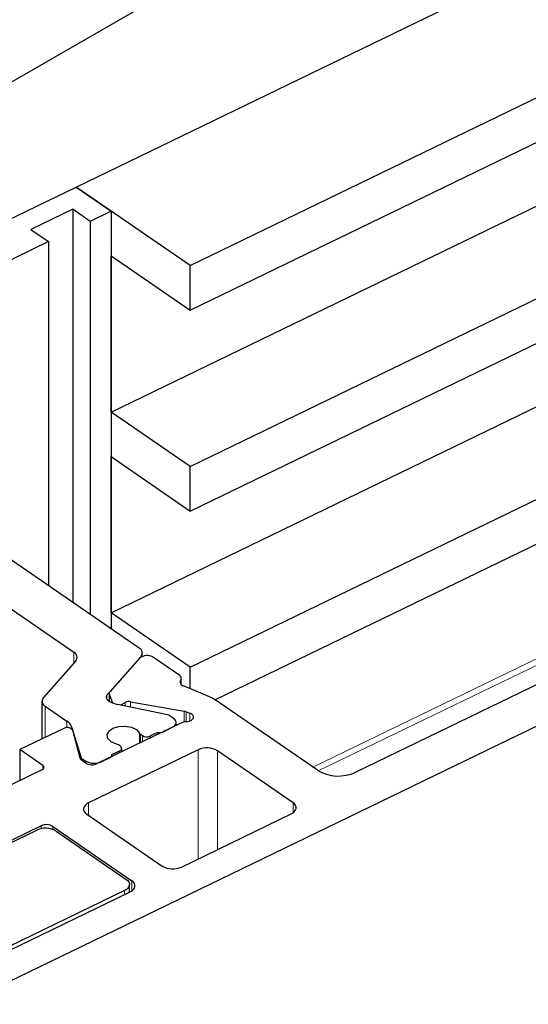
# Model space of a CAD drawing. Units: millimetres. Extents: x -6431 to -4647, y -161 to 1101.
# Drawn here: x -6030 to -6029, y 1030 to 1031 of the extents above; entities that cross this region are included whole.
import ezdxf

# ---------------------------------------------------------------- set-up
doc = ezdxf.new("R2010")
doc.units = ezdxf.units.MM

msp = doc.modelspace()

# ---------------------------------------------------------------- linework, layer by layer
at = {"color": 7, "linetype": 'Continuous', "lineweight": 30}
for p, q in [((-6014.0075, 1040.6367), (-6030.2563, 1031.2565)), ((-6030.0409, 1031.1207), (-6012.3586, 1039.6849)), ((-6029.832, 1030.977), (-6012.128, 1039.5517)), ((-6029.832, 1030.8953), (-6012.051, 1039.5073)), ((-6029.9767, 1030.709), (-6011.9415, 1039.4441)), ((-6029.832, 1030.6095), (-6011.7818, 1039.3519)), ((-6029.832, 1030.5279), (-6011.7049, 1039.3075)), ((-6029.9767, 1030.3416), (-6011.6606, 1039.2127)), ((-6029.832, 1030.2421), (-6011.6606, 1039.0432)), ((-6029.7867, 1030.1824), (-6011.6523, 1038.9655)), ((-6031.439, 1030.4436), (-6030.0409, 1031.1207)), ((-6030.0409, 1031.1207), (-6029.9767, 1031.0765)), ((-6029.832, 1030.977), (-6030.0409, 1031.1207)), ((-6030.0471, 1031.08), (-6030.1237, 1031.0429)), ((-6030.015, 1031.0579), (-6030.0471, 1031.08)), ((-6030.0471, 1031.08), (-6030.0471, 1030.3608)), ((-6029.9767, 1031.0765), (-6030.015, 1031.0579)), ((-6029.9767, 1031.0765), (-6029.9767, 1030.3124)), ((-6030.015, 1031.0579), (-6030.015, 1030.3387)), ((-6030.1237, 1031.0429), (-6030.0916, 1031.0208)), ((-6030.0916, 1031.0208), (-6030.5895, 1030.7797)), ((-6030.0916, 1031.0208), (-6030.0916, 1030.3914)), ((-6029.9767, 1030.9948), (-6029.832, 1030.8953)), ((-6029.9767, 1030.709), (-6029.9767, 1030.9948)), ((-6029.832, 1030.8953), (-6029.832, 1030.977)), ((-6029.832, 1030.6095), (-6029.9767, 1030.709)), ((-6029.9767, 1030.6274), (-6029.832, 1030.5279)), ((-6029.9767, 1030.3416), (-6029.9767, 1030.6274)), ((-6029.832, 1030.5279), (-6029.832, 1030.6095)), ((-6029.9256, 1030.2772), (-6030.2707, 1030.5147)), ((-6030.3048, 1030.4483), (-6030.0448, 1030.2694)), ((-6029.832, 1030.2421), (-6029.9767, 1030.3416)), ((-6030.25, 1029.6254), (-6028.8519, 1030.3025)), ((-6029.0311, 1030.2911), (-6029.529, 1030.0499)), ((-6029.9198, 1030.2618), (-6029.9198, 1030.268)), ((-6030.0416, 1030.2536), (-6030.1006, 1030.1868)), ((-6029.9844, 1030.1912), (-6029.9225, 1030.2614)), ((-6029.9247, 1030.2586), (-6029.9786, 1030.1975)), ((-6029.8512, 1030.2268), (-6029.8995, 1030.26)), ((-6029.832, 1030.2026), (-6029.832, 1030.2421)), ((-6029.8499, 1030.2177), (-6029.8499, 1030.2121)), ((-6029.8483, 1030.2102), (-6029.8483, 1030.2216)), ((-6029.7967, 1030.1877), (-6029.8446, 1030.2079)), ((-6029.9802, 1030.1936), (-6029.9802, 1030.1801)), ((-6029.9798, 1030.1916), (-6029.974, 1030.1771)), ((-6030.1033, 1030.1802), (-6030.1033, 1030.1109)), ((-6029.974, 1030.1771), (-6029.9739, 1030.1768)), ((-6029.8737, 1030.1549), (-6029.9644, 1030.174)), ((-6029.9575, 1030.1742), (-6029.9511, 1030.1777)), ((-6029.9413, 1030.179), (-6029.8432, 1030.1616)), ((-6029.5994, 1030.0535), (-6029.7865, 1030.1822)), ((-6030.0975, 1030.1709), (-6030.0579, 1030.1437)), ((-6029.8397, 1030.1607), (-6029.8329, 1030.1583)), ((-6029.8503, 1030.1392), (-6030.0022, 1030.0657)), ((-6029.8624, 1030.1484), (-6029.8692, 1030.1531)), ((-6029.8577, 1030.1356), (-6029.8577, 1030.141)), ((-6030.0634, 1030.1302), (-6030.1438, 1030.0913)), ((-6030.0492, 1030.1329), (-6030.0324, 1030.078)), ((-6030.0337, 1030.0759), (-6030.0471, 1030.1267)), ((-6029.9231, 1030.1195), (-6029.9195, 1030.117)), ((-6029.9055, 1030.1163), (-6029.8911, 1030.1232)), ((-6029.8911, 1030.1232), (-6029.8911, 1030.1195)), ((-6029.8812, 1030.1242), (-6029.8649, 1030.1322)), ((-6029.9598, 1030.0975), (-6029.9634, 1030.1)), ((-6030.102, 1030.0625), (-6030.1438, 1030.0913)), ((-6030.1438, 1030.0913), (-6030.1438, 1030.0347)), ((-6029.8173, 1030.0911), (-6030.0184, 1029.9938)), ((-6029.9754, 1030.0824), (-6029.961, 1030.0894)), ((-6029.9574, 1030.0873), (-6029.9574, 1030.0938)), ((-6029.6439, 1029.9943), (-6029.7821, 1030.0894)), ((-6030.0233, 1030.0667), (-6030.0304, 1030.0716)), ((-6030.0301, 1030.0752), (-6030.0233, 1030.0705)), ((-6029.9951, 1030.0691), (-6029.9788, 1030.077)), ((-6029.9752, 1030.0787), (-6029.9752, 1030.0814)), ((-6030.1033, 1030.0544), (-6030.2029, 1030.0061)), ((-6029.8481, 1029.8766), (-6029.647, 1029.9739)), ((-6030.0215, 1029.9734), (-6029.8833, 1029.8783)), ((-6030.1046, 1029.952), (-6030.2463, 1029.8834)), ((-6030.2278, 1029.8886), (-6030.1129, 1029.9442)), ((-6030.0835, 1029.9509), (-6029.9388, 1029.8514)), ((-6030.0776, 1029.9424), (-6029.9491, 1029.854)), ((-6029.9522, 1029.8337), (-6030.3046, 1029.663)), ((-6030.279, 1029.6678), (-6029.9419, 1029.8311)), ((-6029.9433, 1029.8305), (-6029.9433, 1029.8447))]:
    msp.add_line(p, q, dxfattribs=at)
at = {"color": 8, "linetype": 'Continuous', "lineweight": 0}
for p, q in [((-6029.6077, 1030.0592), (-6029.0262, 1030.3408)), ((-6029.5976, 1030.0523), (-6029.0161, 1030.3339)), ((-6030.0448, 1030.2694), (-6030.0448, 1030.25)), ((-6029.9225, 1030.2614), (-6029.9225, 1030.2604)), ((-6029.9844, 1030.1912), (-6029.9844, 1030.1834)), ((-6029.9798, 1030.1916), (-6029.9798, 1030.1799)), ((-6029.974, 1030.1771), (-6029.974, 1030.1769)), ((-6029.9575, 1030.1742), (-6029.9575, 1030.1725)), ((-6029.9511, 1030.1777), (-6029.9511, 1030.1712)), ((-6029.9413, 1030.179), (-6029.9413, 1030.1691)), ((-6030.0975, 1030.1709), (-6030.0975, 1030.1137)), ((-6029.8432, 1030.1616), (-6029.8432, 1030.1416)), ((-6029.8397, 1030.1607), (-6029.8397, 1030.1422)), ((-6029.8329, 1030.1583), (-6029.8329, 1030.1436)), ((-6030.0579, 1030.1437), (-6030.0579, 1030.1315)), ((-6030.0492, 1030.1329), (-6030.0492, 1030.1294)), ((-6029.9251, 1030.1217), (-6029.9251, 1030.103)), ((-6029.9231, 1030.1195), (-6029.9231, 1030.1039)), ((-6029.9195, 1030.117), (-6029.9195, 1030.1057)), ((-6029.9055, 1030.1163), (-6029.9055, 1030.1125)), ((-6029.961, 1030.0894), (-6029.961, 1030.0856)), ((-6029.8173, 1030.0911), (-6029.8173, 1029.8915)), ((-6029.7821, 1030.0894), (-6029.7821, 1029.9085)), ((-6030.0324, 1030.078), (-6030.0324, 1030.0734)), ((-6030.0301, 1030.0752), (-6030.0301, 1030.0714)), ((-6030.0233, 1030.0705), (-6030.0233, 1030.0667)), ((-6030.102, 1030.0625), (-6030.102, 1030.0551)), ((-6030.0184, 1029.9938), (-6030.0184, 1029.9713)), ((-6029.6439, 1029.9943), (-6029.6439, 1029.9757)), ((-6030.1046, 1029.952), (-6030.1046, 1029.9469)), ((-6030.0835, 1029.9509), (-6030.0835, 1029.9454)), ((-6029.9388, 1029.8514), (-6029.9388, 1029.8329)), ((-6029.9522, 1029.8261), (-6029.9522, 1029.8337))]:
    msp.add_line(p, q, dxfattribs=at)
at = {"color": 7, "linetype": 'Continuous', "lineweight": 30, "flags": 128}
for points in [[(-6029.8499, 1030.2177), (-6029.8505, 1030.2164), (-6029.8507, 1030.215), (-6029.8506, 1030.2136), (-6029.85, 1030.2123), (-6029.8491, 1030.211), (-6029.8479, 1030.2098), (-6029.8464, 1030.2088), (-6029.8446, 1030.2079)], [(-6029.9604, 1030.1731), (-6029.9596, 1030.1733), (-6029.9575, 1030.1742)], [(-6029.8384, 1030.1424), (-6029.8341, 1030.1432), (-6029.8304, 1030.1447), (-6029.8277, 1030.1468), (-6029.8261, 1030.1492), (-6029.8259, 1030.1518), (-6029.827, 1030.1543), (-6029.8294, 1030.1566), (-6029.8329, 1030.1583)], [(-6029.8649, 1030.1322), (-6029.8622, 1030.1338), (-6029.86, 1030.1357), (-6029.8585, 1030.1378), (-6029.8578, 1030.14), (-6029.8579, 1030.1423), (-6029.8587, 1030.1445), (-6029.8602, 1030.1466), (-6029.8624, 1030.1484)], [(-6029.9668, 1030.1015), (-6029.9764, 1030.1056), (-6029.9825, 1030.1116), (-6029.984, 1030.1184), (-6029.9808, 1030.1251), (-6029.9734, 1030.1305), (-6029.9629, 1030.1338), (-6029.951, 1030.1344), (-6029.9396, 1030.1323), (-6029.9305, 1030.1279), (-6029.9251, 1030.1217)], [(-6029.961, 1030.0894), (-6029.9596, 1030.0902), (-6029.9586, 1030.0911), (-6029.9578, 1030.0922), (-6029.9575, 1030.0933), (-6029.9575, 1030.0944), (-6029.9579, 1030.0955), (-6029.9587, 1030.0966), (-6029.9598, 1030.0975)], [(-6030.1033, 1030.0544), (-6030.1019, 1030.0552), (-6030.1008, 1030.0561), (-6030.1001, 1030.0572), (-6030.0997, 1030.0583), (-6030.0997, 1030.0594), (-6030.1002, 1030.0605), (-6030.1009, 1030.0616), (-6030.102, 1030.0625)], [(-6030.0184, 1029.9938), (-6030.0218, 1029.9917), (-6030.0245, 1029.9894), (-6030.0263, 1029.9867), (-6030.0272, 1029.984), (-6030.0272, 1029.9811), (-6030.0262, 1029.9784), (-6030.0243, 1029.9758), (-6030.0215, 1029.9734)], [(-6029.647, 1029.9739), (-6029.6436, 1029.976), (-6029.6409, 1029.9783), (-6029.6391, 1029.981), (-6029.6382, 1029.9837), (-6029.6382, 1029.9866), (-6029.6392, 1029.9893), (-6029.6411, 1029.9919), (-6029.6439, 1029.9943)], [(-6029.9491, 1029.854), (-6029.9463, 1029.8517), (-6029.9444, 1029.8491), (-6029.9434, 1029.8463), (-6029.9433, 1029.8435), (-6029.9443, 1029.8407), (-6029.9461, 1029.8381), (-6029.9488, 1029.8357), (-6029.9522, 1029.8337)], [(-6029.9419, 1029.8311), (-6029.9385, 1029.8331), (-6029.9358, 1029.8355), (-6029.934, 1029.8381), (-6029.9331, 1029.8409), (-6029.9331, 1029.8437), (-6029.9342, 1029.8465), (-6029.9361, 1029.8491), (-6029.9388, 1029.8514)]]:
    msp.add_lwpolyline(points, dxfattribs=at)
at = {"color": 7, "linetype": 'Continuous', "lineweight": 30}
for centre, radius, start, end in [((-6030.0492, 1030.2603), 0.0101, 318.1761, 64.1324), ((-6029.93, 1030.2681), 0.0101, 318.1978, 64.1367), ((-6029.9111, 1030.2422), 0.0212, 56.6939, 129.6657), ((-6029.8543, 1030.2217), 0.0059, 317.7021, 59.2574), ((-6029.9799, 1030.1872), 0.00608, 138.2672, 244.6587), ((-6029.9747, 1030.1936), 0.00553, 135.0748, 200.9268), ((-6030.0931, 1030.18), 0.0101, 138.1968, 244.1116), ((-6029.9561, 1030.2183), 0.0451, 234.233, 259.4262), ((-6029.9442, 1030.1636), 0.0157, 79.2912, 115.8983), ((-6029.8185, 1030.135), 0.0571, 55.8296, 67.4544), ((-6029.876, 1030.1427), 0.0124, 56.8073, 79.188), ((-6029.8469, 1030.1406), 0.0213, 70.3145, 80.2127), ((-6030.0691, 1030.1257), 0.0212, 19.77, 58.0697), ((-6029.8355, 1030.1072), 0.0353, 94.744, 114.9438), ((-6030.0572, 1030.1195), 0.0124, 35.4038, 119.9906), ((-6029.9201, 1030.1242), 0.00566, 206.7435, 237.2841), ((-6029.8877, 1030.1388), 0.0159, 257.7275, 293.8997), ((-6029.9696, 1030.0906), 0.0112, 56.5015, 75.7401), ((-6029.9118, 1030.1301), 0.0153, 239.5785, 294.6465), ((-6029.9801, 1030.0816), 0.00485, 286.3699, 9.1668), ((-6029.8014, 1030.0565), 0.0382, 59.5764, 114.6306), ((-6030.0263, 1030.0783), 0.00781, 197.7091, 238.3416), ((-6030.0272, 1030.0799), 0.00557, 199.7799, 238.0679), ((-6030.0079, 1030.0968), 0.0305, 239.5728, 294.6342), ((-6030.0117, 1030.0865), 0.0229, 239.5786, 294.6404), ((-6029.5608, 1030.1193), 0.0763, 239.5721, 294.64), ((-6030.097, 1029.9096), 0.0381, 59.567, 114.6472), ((-6030.095, 1029.9312), 0.0229, 59.5666, 114.6524), ((-6029.864, 1029.9112), 0.0381, 239.567, 294.6472)]:
    msp.add_arc(centre, radius, start, end, dxfattribs=at)

doc.saveas('drawing.dxf')
